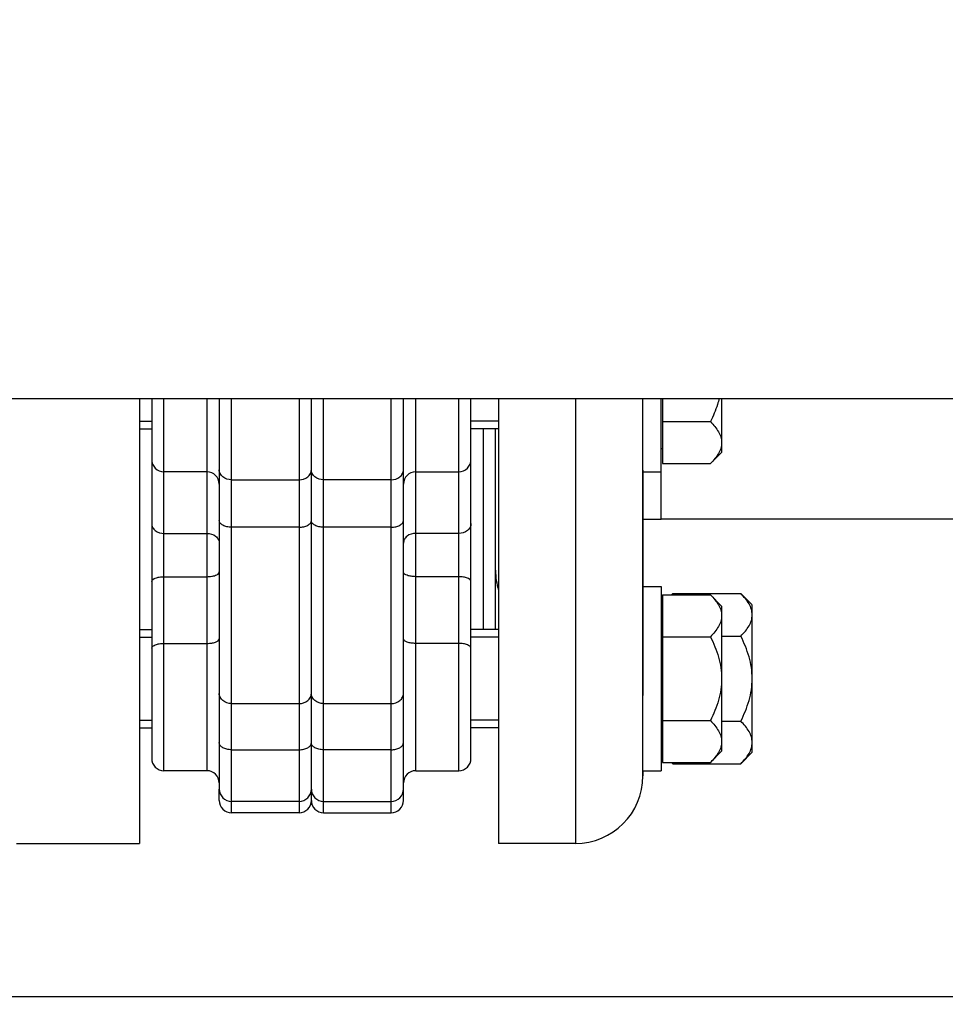
# Model space of a CAD drawing. Units: millimetres. Extents: x -2256 to 4013, y -119 to 3892.
# Drawn here: x -1369 to -1218, y 1991 to 2151 of the extents above; entities that cross this region are included whole.
import ezdxf

# ---------------------------------------------------------------- set-up
doc = ezdxf.new("R2010")
doc.units = ezdxf.units.MM
doc.header["$LTSCALE"] = 46.255
doc.header["$PDMODE"] = 3
doc.header["$PDSIZE"] = 0.3125
doc.layers.get('0').update_dxf_attribs({"linetype": 'CONTINUOUS'})
doc.layers.get('Defpoints').update_dxf_attribs({"linetype": 'CONTINUOUS'})
doc.layers.add('AM_5', color=3, linetype='CONTINUOUS', lineweight=25)
doc.layers.add('BEZUGSACHSEN', color=7, linetype='CONTINUOUS')
doc.layers.add('FLAECHEN', color=7, linetype='CONTINUOUS')
doc.styles.get("Standard").update_dxf_attribs({"font": 'txt', "width": 0.7})
doc.dimstyles.new('AM_DIN$0', dxfattribs={"dimtxt": 3.5, "dimasz": 2.5, "dimexe": 1, "dimexo": 1, "dimgap": 1.5, "dimtad": 1, "dimdsep": 46, "dimtxsty": 'STANDARD', "dimcen": 0, "dimclrd": 256, "dimclre": 256, "dimclrt": 2, "dimadec": 0, "dimazin": 2, "dimtp": 0.1, "dimtm": 0.1, "dimtfac": 0.71, "dimtdec": 3, "dimtmove": 0, "dimatfit": 3, "dimfxl": 1, "dimlwd": -1, "dimlwe": -1, "dimarcsym": 0})

# ---------------------------------------------------------------- blocks, each defined once
blk = doc.blocks.new('*D4')
at = {"layer": 'AM_5', "ltscale": 10, "transparency": 16777216}
for p, q in [((-1235.08, 3234.09), (-2057.11, 3234.09)), ((-2056.11, 2022.09), (-2056.11, 3204.09)), ((-1179.08, 1992.09), (-2057.11, 1992.09))]:
    blk.add_line(p, q, dxfattribs=at)
for points in [[(-2061.11, 3204.09), (-2051.11, 3204.09), (-2056.11, 3234.09)], [(-2061.11, 2022.09), (-2051.11, 2022.09), (-2056.11, 1992.09)]]:
    blk.add_solid(points, dxfattribs=at)
at = {"layer": 'Defpoints', "color": 0, "ltscale": 10, "transparency": 16777216}
for p in [(-2056.11, 3234.09), (-1234.08, 3234.09), (-1178.08, 1992.09)]:
    blk.add_point(p, dxfattribs=at)
at = {"layer": 'AM_5', "color": 2, "ltscale": 10, "transparency": 16777216, "insert": (-2088.61, 2513.09), "char_height": 35, "attachment_point": 5, "rotation": 90}
blk.add_mtext('1250', dxfattribs=at)
blk = doc.blocks.new('*D5')
at = {"layer": 'AM_5', "ltscale": 10, "transparency": 16777216}
for p, q in [((-914.87, 3671.15), (-2201.56, 3671.15)), ((-2200.56, 2022.09), (-2200.56, 3641.15)), ((-1179.08, 1992.09), (-2201.56, 1992.09))]:
    blk.add_line(p, q, dxfattribs=at)
for points in [[(-2205.56, 3641.15), (-2195.56, 3641.15), (-2200.56, 3671.15)], [(-2205.56, 2022.09), (-2195.56, 2022.09), (-2200.56, 1992.09)]]:
    blk.add_solid(points, dxfattribs=at)
at = {"layer": 'Defpoints', "color": 0, "ltscale": 10, "transparency": 16777216}
for p in [(-2200.56, 3671.15), (-913.87, 3671.15), (-1178.08, 1992.09)]:
    blk.add_point(p, dxfattribs=at)
at = {"layer": 'AM_5', "color": 2, "ltscale": 10, "transparency": 16777216, "insert": (-2233.06, 2738.41), "char_height": 35, "attachment_point": 5, "rotation": 90}
blk.add_mtext('1700', dxfattribs=at)
blk = doc.blocks.new('*D10')
at = {"layer": 'AM_5', "ltscale": 10, "transparency": 16777216}
for p, q in [((-1862.58, 2046.63), (-1862.58, 1657.37)), ((-1186.08, 1999.09), (-1186.08, 1657.37)), ((-1832.58, 1658.37), (-1216.08, 1658.37))]:
    blk.add_line(p, q, dxfattribs=at)
for points in [[(-1832.58, 1663.37), (-1832.58, 1653.37), (-1862.58, 1658.37)], [(-1216.08, 1663.37), (-1216.08, 1653.37), (-1186.08, 1658.37)]]:
    blk.add_solid(points, dxfattribs=at)
at = {"layer": 'Defpoints', "color": 0, "ltscale": 10, "transparency": 16777216}
for p in [(-1862.58, 2047.63), (-1186.08, 2000.09), (-1186.08, 1658.37)]:
    blk.add_point(p, dxfattribs=at)
at = {"layer": 'AM_5', "color": 2, "ltscale": 10, "transparency": 16777216, "insert": (-1510.1, 1690.87), "char_height": 35, "attachment_point": 5}
blk.add_mtext('680', dxfattribs=at)

msp = doc.modelspace()

# ---------------------------------------------------------------- linework, layer by layer
at = {"color": 7, "linetype": 'Continuous'}
for p, q in [((-1489.178, 2089.59), (-1009.178, 2089.59)), ((-1347.078, 2089.59), (-1347.078, 2030.941)), ((-1336.078, 2089.59), (-1336.078, 2025.942)), ((-1321.078, 2024.09), (-1321.078, 2089.59)), ((-1306.078, 2024.09), (-1306.078, 2089.59)), ((-1295.078, 2030.941), (-1295.078, 2089.59)), ((-1290.578, 2089.59), (-1290.578, 2017.09)), ((-1267.078, 2028.131), (-1267.078, 2089.59)), ((-1264.078, 2069.94), (-1264.078, 2089.59)), ((-1263.878, 2089.59), (-1263.878, 2078.983)), ((-1349.078, 2085.876), (-1347.078, 2085.876)), ((-1290.578, 2085.876), (-1295.078, 2085.876)), ((-1293.078, 2084.649), (-1293.078, 2051.941)), ((-1338.078, 2077.649), (-1345.078, 2077.649)), ((-1304.078, 2077.649), (-1297.078, 2077.649)), ((-1267.078, 2077.649), (-1264.078, 2077.649)), ((-1214.237, 2069.94), (-1264.078, 2069.94)), ((-1267.078, 2058.941), (-1264.078, 2058.941)), ((-1264.078, 2058.941), (-1264.078, 2028.941)), ((-1263.878, 2057.607), (-1263.878, 2030.275)), ((-1262.221, 2057.797), (-1251.134, 2057.797)), ((-1249.278, 2055.941), (-1251.134, 2057.797)), ((-1249.278, 2031.942), (-1249.278, 2055.94)), ((-1349.078, 2050.714), (-1347.078, 2050.714)), ((-1290.578, 2050.714), (-1295.078, 2050.714)), ((-1254.258, 2050.869), (-1251.134, 2050.869)), ((-1349.078, 2037.168), (-1347.078, 2037.168)), ((-1290.578, 2037.168), (-1295.078, 2037.168)), ((-1254.258, 2037.013), (-1251.134, 2037.013)), ((-1249.278, 2031.941), (-1251.134, 2030.085)), ((-1262.221, 2030.085), (-1251.134, 2030.085)), ((-1338.078, 2028.941), (-1345.078, 2028.941)), ((-1304.078, 2028.941), (-1297.078, 2028.941)), ((-1267.078, 2028.941), (-1264.078, 2028.941)), ((-1336.078, 2024.09), (-1336.078, 2025.941)), ((-1323.078, 2023.941), (-1334.078, 2023.941)), ((-1319.078, 2023.941), (-1308.078, 2023.941)), ((-1323.078, 2022.09), (-1334.078, 2022.09)), ((-1319.078, 2022.09), (-1308.078, 2022.09)), ((-1278.078, 2017.09), (-1290.578, 2017.09))]:
    msp.add_line(p, q, dxfattribs=at)
at = {"color": 9, "linetype": 'Continuous'}
for p, q in [((-1345.078, 2028.941), (-1345.078, 2089.59)), ((-1338.078, 2089.59), (-1338.078, 2028.941)), ((-1334.078, 2022.09), (-1334.078, 2089.59)), ((-1323.078, 2089.59), (-1323.078, 2022.09)), ((-1319.078, 2022.09), (-1319.078, 2089.59)), ((-1308.078, 2022.09), (-1308.078, 2089.59)), ((-1304.078, 2028.941), (-1304.078, 2089.59)), ((-1297.078, 2028.941), (-1297.078, 2089.59)), ((-1278.078, 2089.59), (-1278.078, 2017.09)), ((-1334.078, 2076.348), (-1323.078, 2076.348)), ((-1308.078, 2076.348), (-1319.078, 2076.348)), ((-1323.078, 2068.607), (-1334.078, 2068.607)), ((-1308.078, 2068.607), (-1319.078, 2068.607)), ((-1345.078, 2067.609), (-1338.078, 2067.609)), ((-1297.078, 2067.609), (-1304.078, 2067.609)), ((-1345.078, 2060.555), (-1338.078, 2060.555)), ((-1297.078, 2060.555), (-1304.078, 2060.555)), ((-1345.078, 2049.681), (-1338.078, 2049.681)), ((-1297.078, 2049.681), (-1304.078, 2049.681)), ((-1334.078, 2039.885), (-1323.078, 2039.885)), ((-1319.078, 2039.885), (-1308.078, 2039.885)), ((-1334.078, 2032.352), (-1323.078, 2032.352)), ((-1308.078, 2032.352), (-1319.078, 2032.352))]:
    msp.add_line(p, q, dxfattribs=at)
at = {"color": 7, "linetype": 'Continuous'}
for centre, radius, start, end in [((-1345.078, 2079.649), 2, 179.99981, 270), ((-1297.078, 2079.649), 2, 270, 0.00019), ((-1338.078, 2075.649), 2, 0.00024, 90), ((-1304.078, 2075.649), 2, 90, 179.99976), ((-1280.078, 2061.59), 11, 180, 197.24663), ((-1253.432, 2049.004), 12.433, 134.98894, 136.21161), ((-1345.078, 2030.941), 2, 179.99981, 270), ((-1297.078, 2030.941), 2, 270, 0.00019), ((-1253.432, 2038.878), 12.433, 223.78835, 225.01106), ((-1338.078, 2026.941), 2, 0.00024, 90), ((-1304.078, 2026.941), 2, 90, 179.99976), ((-1278.078, 2028.09), 11, 270, 360), ((-1334.078, 2025.941), 2, 180.00004, 270), ((-1323.078, 2025.941), 2, 270, 360), ((-1319.078, 2025.941), 2, 180, 270), ((-1308.078, 2025.941), 2, 270, 359.99996), ((-1334.078, 2024.09), 2, 179.99698, 270), ((-1323.078, 2024.09), 2, 270, 360), ((-1319.078, 2024.09), 2, 180, 270), ((-1308.078, 2024.09), 2, 270, 0.00305)]:
    msp.add_arc(centre, radius, start, end, dxfattribs=at)
at = {"color": 9, "linetype": 'Continuous'}
for points, knots in [([(-1334.078, 2076.348), (-1334.575, 2076.348), (-1335.342, 2076.582), (-1335.964, 2077.316), (-1336.078, 2077.764), (-1336.078, 2077.978)], [0, 0, 0, 0, 0.5295731, 0.7721886, 1, 1, 1, 1]), ([(-1323.078, 2076.348), (-1322.58, 2076.348), (-1321.814, 2076.582), (-1321.192, 2077.316), (-1321.078, 2077.764), (-1321.078, 2077.978)], [0, 0, 0, 0, 0.5295731, 0.7721886, 1, 1, 1, 1]), ([(-1319.078, 2076.348), (-1319.575, 2076.348), (-1320.342, 2076.582), (-1320.964, 2077.316), (-1321.078, 2077.764), (-1321.078, 2077.978)], [0, 0, 0, 0, 0.5295731, 0.7721886, 1, 1, 1, 1]), ([(-1308.078, 2076.348), (-1307.58, 2076.348), (-1306.814, 2076.582), (-1306.192, 2077.316), (-1306.078, 2077.764), (-1306.078, 2077.978)], [0, 0, 0, 0, 0.5295731, 0.7721886, 1, 1, 1, 1]), ([(-1334.078, 2068.607), (-1334.334, 2068.607), (-1334.824, 2068.658), (-1335.467, 2068.884), (-1335.938, 2069.231), (-1336.078, 2069.57), (-1336.078, 2069.721)], [0, 0, 0, 0, 0.310572, 0.5897962, 0.8174342, 1, 1, 1, 1]), ([(-1323.078, 2068.607), (-1322.821, 2068.607), (-1322.331, 2068.658), (-1321.688, 2068.884), (-1321.218, 2069.231), (-1321.078, 2069.57), (-1321.078, 2069.721)], [0, 0, 0, 0, 0.310572, 0.5897963, 0.8174343, 1, 1, 1, 1]), ([(-1319.078, 2068.607), (-1319.334, 2068.607), (-1319.824, 2068.658), (-1320.467, 2068.884), (-1320.938, 2069.231), (-1321.078, 2069.57), (-1321.078, 2069.721)], [0, 0, 0, 0, 0.310572, 0.5897963, 0.8174343, 1, 1, 1, 1]), ([(-1308.078, 2068.607), (-1307.821, 2068.607), (-1307.331, 2068.658), (-1306.688, 2068.884), (-1306.218, 2069.231), (-1306.078, 2069.57), (-1306.078, 2069.721)], [0, 0, 0, 0, 0.3105719, 0.5897961, 0.8174342, 1, 1, 1, 1]), ([(-1347.078, 2069.196), (-1347.078, 2068.987), (-1346.962, 2068.548), (-1346.335, 2067.832), (-1345.574, 2067.609), (-1345.078, 2067.609)], [0, 0, 0, 0, 0.2245217, 0.4659345, 1, 1, 1, 1]), ([(-1295.078, 2069.196), (-1295.078, 2068.987), (-1295.193, 2068.548), (-1295.82, 2067.832), (-1296.581, 2067.609), (-1297.078, 2067.609)], [0, 0, 0, 0, 0.2245217, 0.4659344, 1, 1, 1, 1]), ([(-1338.078, 2067.609), (-1337.581, 2067.609), (-1336.82, 2067.387), (-1336.193, 2066.671), (-1336.078, 2066.232), (-1336.078, 2066.023)], [0, 0, 0, 0, 0.5340655, 0.7754782, 1, 1, 1, 1]), ([(-1304.078, 2067.609), (-1304.574, 2067.609), (-1305.335, 2067.387), (-1305.962, 2066.671), (-1306.078, 2066.232), (-1306.078, 2066.023)], [0, 0, 0, 0, 0.5340655, 0.7754782, 1, 1, 1, 1]), ([(-1347.078, 2059.79), (-1347.078, 2060.055), (-1346.504, 2060.367), (-1345.825, 2060.515), (-1345.333, 2060.555), (-1345.078, 2060.555)], [0, 0, 0, 0, 0.3568605, 0.6565363, 1, 1, 1, 1]), ([(-1338.078, 2060.555), (-1337.822, 2060.555), (-1337.33, 2060.595), (-1336.651, 2060.743), (-1336.078, 2061.054), (-1336.078, 2061.32)], [0, 0, 0, 0, 0.3434633, 0.6431389, 1, 1, 1, 1]), ([(-1304.078, 2060.555), (-1304.333, 2060.555), (-1304.825, 2060.595), (-1305.504, 2060.743), (-1306.078, 2061.054), (-1306.078, 2061.32)], [0, 0, 0, 0, 0.3434633, 0.6431389, 1, 1, 1, 1]), ([(-1295.078, 2059.79), (-1295.078, 2060.055), (-1295.651, 2060.367), (-1296.33, 2060.515), (-1296.822, 2060.555), (-1297.078, 2060.555)], [0, 0, 0, 0, 0.3568605, 0.6565363, 1, 1, 1, 1]), ([(-1338.078, 2049.681), (-1337.822, 2049.681), (-1337.33, 2049.721), (-1336.651, 2049.869), (-1336.078, 2050.181), (-1336.078, 2050.447)], [0, 0, 0, 0, 0.3434637, 0.6431395, 1, 1, 1, 1]), ([(-1304.078, 2049.681), (-1304.333, 2049.681), (-1304.825, 2049.721), (-1305.504, 2049.869), (-1306.078, 2050.181), (-1306.078, 2050.447)], [0, 0, 0, 0, 0.3434637, 0.6431395, 1, 1, 1, 1]), ([(-1347.078, 2048.916), (-1347.078, 2049.182), (-1346.504, 2049.493), (-1345.825, 2049.642), (-1345.333, 2049.681), (-1345.078, 2049.681)], [0, 0, 0, 0, 0.3568611, 0.6565367, 1, 1, 1, 1]), ([(-1295.078, 2048.916), (-1295.078, 2049.182), (-1295.651, 2049.493), (-1296.33, 2049.642), (-1296.822, 2049.681), (-1297.078, 2049.681)], [0, 0, 0, 0, 0.3568611, 0.6565367, 1, 1, 1, 1]), ([(-1334.078, 2039.885), (-1334.576, 2039.885), (-1335.346, 2040.127), (-1335.965, 2040.874), (-1336.078, 2041.328), (-1336.078, 2041.546)], [0, 0, 0, 0, 0.5264519, 0.7699142, 1, 1, 1, 1]), ([(-1323.078, 2039.885), (-1322.579, 2039.885), (-1321.809, 2040.127), (-1321.191, 2040.874), (-1321.078, 2041.328), (-1321.078, 2041.546)], [0, 0, 0, 0, 0.5264519, 0.7699142, 1, 1, 1, 1]), ([(-1319.078, 2039.885), (-1319.576, 2039.885), (-1320.346, 2040.127), (-1320.965, 2040.874), (-1321.078, 2041.328), (-1321.078, 2041.546)], [0, 0, 0, 0, 0.5264519, 0.7699142, 1, 1, 1, 1]), ([(-1308.078, 2039.885), (-1307.579, 2039.885), (-1306.809, 2040.127), (-1306.191, 2040.874), (-1306.078, 2041.328), (-1306.078, 2041.546)], [0, 0, 0, 0, 0.5264519, 0.7699142, 1, 1, 1, 1]), ([(-1334.078, 2032.352), (-1334.334, 2032.352), (-1334.826, 2032.406), (-1335.471, 2032.642), (-1335.941, 2033.006), (-1336.078, 2033.355), (-1336.078, 2033.511)], [0, 0, 0, 0, 0.3070737, 0.5843924, 0.8131157, 1, 1, 1, 1]), ([(-1323.078, 2032.352), (-1322.821, 2032.352), (-1322.33, 2032.406), (-1321.685, 2032.642), (-1321.214, 2033.006), (-1321.078, 2033.355), (-1321.078, 2033.511)], [0, 0, 0, 0, 0.3070737, 0.5843924, 0.8131157, 1, 1, 1, 1]), ([(-1319.078, 2032.352), (-1319.334, 2032.352), (-1319.826, 2032.406), (-1320.471, 2032.642), (-1320.941, 2033.006), (-1321.078, 2033.355), (-1321.078, 2033.511)], [0, 0, 0, 0, 0.3070737, 0.5843924, 0.8131157, 1, 1, 1, 1]), ([(-1308.078, 2032.352), (-1307.821, 2032.352), (-1307.33, 2032.406), (-1306.685, 2032.642), (-1306.214, 2033.006), (-1306.078, 2033.355), (-1306.078, 2033.511)], [0, 0, 0, 0, 0.3070735, 0.5843921, 0.8131156, 1, 1, 1, 1])]:
    msp.add_open_spline(points, degree=3, knots=knots, dxfattribs=at)
at = {"color": 7, "linetype": 'Continuous'}
for points, knots in [([(-1249.278, 2054.333), (-1249.278, 2054.637), (-1249.377, 2055.265), (-1249.783, 2056.157), (-1250.386, 2057.007), (-1250.872, 2057.535), (-1251.134, 2057.797)], [0, 0, 0, 0, 0.226462, 0.465866, 0.723924, 1, 1, 1, 1]), ([(-1251.134, 2050.869), (-1250.872, 2051.131), (-1250.386, 2051.66), (-1249.783, 2052.51), (-1249.377, 2053.401), (-1249.278, 2054.029), (-1249.278, 2054.333)], [0, 0, 0, 0, 0.2760758, 0.5341338, 0.773538, 1, 1, 1, 1]), ([(-1249.278, 2043.941), (-1249.278, 2044.544), (-1249.37, 2045.751), (-1249.763, 2047.522), (-1250.362, 2049.232), (-1250.864, 2050.33), (-1251.134, 2050.869)], [0, 0, 0, 0, 0.2499725, 0.4999569, 0.7499769, 1, 1, 1, 1]), ([(-1251.134, 2037.013), (-1250.864, 2037.552), (-1250.362, 2038.65), (-1249.763, 2040.36), (-1249.37, 2042.131), (-1249.278, 2043.338), (-1249.278, 2043.941)], [0, 0, 0, 0, 0.2500229, 0.5000428, 0.7500275, 1, 1, 1, 1]), ([(-1249.278, 2033.549), (-1249.278, 2033.853), (-1249.377, 2034.481), (-1249.783, 2035.372), (-1250.386, 2036.222), (-1250.872, 2036.751), (-1251.134, 2037.013)], [0, 0, 0, 0, 0.226462, 0.465866, 0.723924, 1, 1, 1, 1]), ([(-1251.134, 2030.085), (-1250.872, 2030.347), (-1250.386, 2030.875), (-1249.783, 2031.725), (-1249.377, 2032.617), (-1249.278, 2033.245), (-1249.278, 2033.549)], [0, 0, 0, 0, 0.2760758, 0.5341338, 0.773538, 1, 1, 1, 1])]:
    msp.add_open_spline(points, degree=3, knots=knots, dxfattribs=at)
at = {"layer": 'BEZUGSACHSEN', "color": 7, "linetype": 'Continuous'}
for p, q in [((-1349.078, 2089.59), (-1349.078, 2017.09)), ((-1254.258, 2089.59), (-1254.258, 2080.814)), ((-1263.878, 2085.816), (-1256.089, 2085.816)), ((-1349.078, 2084.649), (-1347.078, 2084.649)), ((-1290.578, 2084.649), (-1295.078, 2084.649)), ((-1263.878, 2081.404), (-1264.078, 2081.404)), ((-1256.089, 2078.983), (-1254.258, 2080.814)), ((-1267.078, 2077.929), (-1267.078, 2041.168)), ((-1263.878, 2078.983), (-1256.089, 2078.983)), ((-1263.878, 2057.607), (-1256.089, 2057.607)), ((-1256.089, 2057.607), (-1254.258, 2055.776)), ((-1263.878, 2055.186), (-1264.078, 2055.186)), ((-1254.258, 2055.776), (-1254.258, 2032.106)), ((-1349.078, 2051.941), (-1347.078, 2051.941)), ((-1290.578, 2051.941), (-1295.078, 2051.941)), ((-1263.878, 2050.774), (-1256.089, 2050.774)), ((-1349.078, 2035.941), (-1347.078, 2035.941)), ((-1290.578, 2035.941), (-1295.078, 2035.941)), ((-1263.878, 2037.108), (-1256.089, 2037.108)), ((-1263.878, 2032.696), (-1264.078, 2032.696)), ((-1256.089, 2030.275), (-1254.258, 2032.106)), ((-1263.878, 2030.275), (-1256.089, 2030.275)), ((-1267.078, 2028.937), (-1267.078, 2028.09)), ((-1369.078, 2017.09), (-1349.078, 2017.09))]:
    msp.add_line(p, q, dxfattribs=at)
for points, knots in [([(-1254.647, 2089.589), (-1254.729, 2089.262), (-1255.102, 2087.966), (-1255.636, 2086.72), (-1256.089, 2085.816)], [0, 0, 0, 0, 0.2501526, 1, 1, 1, 1]), ([(-1256.089, 2085.816), (-1255.83, 2085.557), (-1255.35, 2085.036), (-1254.756, 2084.198), (-1254.355, 2083.318), (-1254.258, 2082.699), (-1254.258, 2082.399)], [0, 0, 0, 0, 0.2760783, 0.534137, 0.7735393, 1, 1, 1, 1]), ([(-1254.258, 2082.399), (-1254.258, 2082.099), (-1254.355, 2081.48), (-1254.756, 2080.601), (-1255.35, 2079.762), (-1255.83, 2079.241), (-1256.089, 2078.983)], [0, 0, 0, 0, 0.2264614, 0.4658645, 0.7239227, 1, 1, 1, 1]), ([(-1256.089, 2057.607), (-1255.83, 2057.348), (-1255.35, 2056.827), (-1254.756, 2055.989), (-1254.355, 2055.11), (-1254.258, 2054.49), (-1254.258, 2054.19)], [0, 0, 0, 0, 0.2760771, 0.5341352, 0.7735385, 1, 1, 1, 1]), ([(-1254.258, 2054.19), (-1254.258, 2053.891), (-1254.355, 2053.271), (-1254.756, 2052.392), (-1255.35, 2051.554), (-1255.83, 2051.032), (-1256.089, 2050.774)], [0, 0, 0, 0, 0.2264611, 0.4658635, 0.723922, 1, 1, 1, 1]), ([(-1256.089, 2050.774), (-1255.823, 2050.242), (-1255.327, 2049.159), (-1254.737, 2047.472), (-1254.349, 2045.726), (-1254.258, 2044.536), (-1254.258, 2043.941)], [0, 0, 0, 0, 0.2500251, 0.500046, 0.7500287, 1, 1, 1, 1]), ([(-1254.258, 2043.941), (-1254.258, 2043.346), (-1254.349, 2042.156), (-1254.737, 2040.41), (-1255.327, 2038.723), (-1255.823, 2037.64), (-1256.089, 2037.108)], [0, 0, 0, 0, 0.2499715, 0.4999545, 0.7499752, 1, 1, 1, 1]), ([(-1256.089, 2037.108), (-1255.83, 2036.85), (-1255.35, 2036.328), (-1254.756, 2035.49), (-1254.355, 2034.611), (-1254.258, 2033.991), (-1254.258, 2033.692)], [0, 0, 0, 0, 0.2760783, 0.534137, 0.7735393, 1, 1, 1, 1]), ([(-1254.258, 2033.692), (-1254.258, 2033.392), (-1254.355, 2032.772), (-1254.756, 2031.893), (-1255.35, 2031.055), (-1255.83, 2030.533), (-1256.089, 2030.275)], [0, 0, 0, 0, 0.2264614, 0.4658645, 0.7239227, 1, 1, 1, 1])]:
    msp.add_open_spline(points, degree=3, knots=knots, dxfattribs=at)
at = {"layer": 'FLAECHEN', "color": 7, "linetype": 'Continuous'}
for p, q in [((-1291.078, 2051.941), (-1291.078, 2084.649)), ((-1264.078, 2069.94), (-1264.078, 2077.649)), ((-1267.078, 2069.94), (-1264.078, 2069.94))]:
    msp.add_line(p, q, dxfattribs=at)

# ---------------------------------------------------------------- dimensions: what is measured, and where the dimension line sits
at = {"layer": 'AM_5', "ltscale": 10}
for base, p2, text, picture, middle in [((-2200.558, 3671.153), (-913.874, 3671.153), '1700', '*D5', (-2200.558, 2738.412)), ((-2056.108, 3234.09), (-1234.078, 3234.09), '1250', '*D4', (-2056.108, 2513.09))]:
    dim = msp.add_linear_dim(base=base, p1=(-1178.078, 1992.09), p2=p2, angle=90, text=text, dimstyle='AM_DIN$0', override={"dimtxt": 35, "dimasz": 30, "dimgap": 15, "dimsah": 1}, dxfattribs=at)
    dim.commit()
    dim.dimension.update_dxf_attribs({"geometry": picture, "text_midpoint": middle, "dimtype": 160})
dim = msp.add_linear_dim(base=(-1186.078, 1658.366), p1=(-1862.578, 2047.627), p2=(-1186.078, 2000.09), text='680', dimstyle='AM_DIN$0', override={"dimtxt": 35, "dimasz": 30, "dimgap": 15, "dimsah": 1}, dxfattribs=at)
dim.commit()
dim.dimension.update_dxf_attribs({"geometry": '*D10', "text_midpoint": (-1510.096, 1658.366), "dimtype": 160})

doc.saveas('drawing.dxf')
